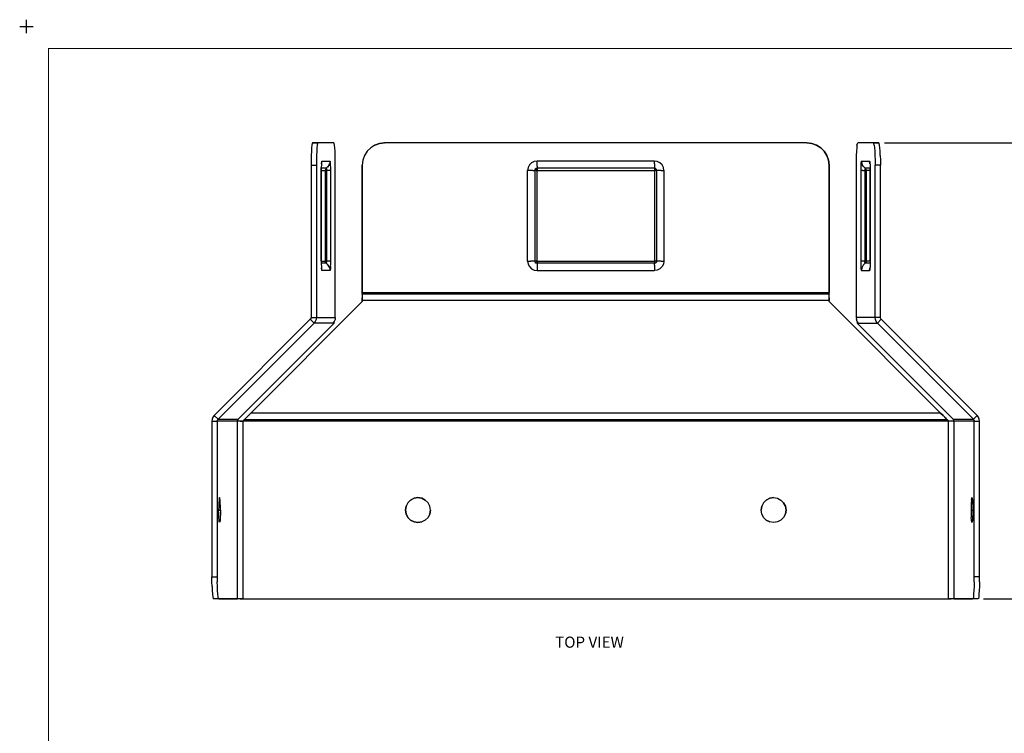
# Model space of a CAD drawing. Units: inches. Extents: x -0.1 to 22.1, y -0.1 to 17.1.
# Drawn here: x -0.1 to 11, y 9.1 to 17.1 of the extents above; entities that cross this region are included whole.
import ezdxf

# ---------------------------------------------------------------- set-up
doc = ezdxf.new("R2010")
doc.units = ezdxf.units.IN
doc.header["$MEASUREMENT"] = 0
doc.header["$PDMODE"] = 2
doc.header["$PDSIZE"] = 0.075
for name, color, linetype in [('Dimension', 6, 'Continuous'), ('Object', 5, 'Continuous'), ('Text', 1, 'Continuous'), ('Title Block', 3, 'Continuous')]:
    doc.layers.add(name, color=color, linetype=linetype)
doc.styles.get("Standard").update_dxf_attribs({"font": 'technic_.ttf'})
doc.dimstyles.get("Standard").update_dxf_attribs({"dimtxt": 0.125, "dimasz": 0.1875, "dimexe": 0.125, "dimexo": 0.0625, "dimgap": 0.09, "dimtad": 0, "dimtih": 1, "dimtoh": 1, "dimzin": 0, "dimdsep": 46, "dimtxsty": 'Standard', "dimcen": 0.09, "dimadec": 0, "dimazin": 0, "dimtfac": 1, "dimtofl": 0, "dimtmove": 0, "dimatfit": 3, "dimfxl": 1, "dimtolj": 1, "dimtzin": 0, "dimarcsym": 0})

# ---------------------------------------------------------------- blocks, each defined once
blk = doc.blocks.new('*D1')
at = {"layer": 'Defpoints', "color": 0}
for p in [(9.589, 15.69), (10.704, 10.561), (12.056, 10.561)]:
    blk.add_point(p, dxfattribs=at)
at = {"layer": 'Dimension', "color": 0, "lineweight": -2}
for p, q in [((9.652, 15.69), (12.181, 15.69)), ((12.056, 15.502), (12.056, 13.278)), ((12.056, 10.748), (12.056, 12.972)), ((10.767, 10.561), (12.181, 10.561))]:
    blk.add_line(p, q, dxfattribs=at)
at = {"layer": 'Dimension', "color": 0}
for points in [[(12.024, 15.502), (12.087, 15.502), (12.056, 15.69)], [(12.024, 10.748), (12.087, 10.748), (12.056, 10.561)]]:
    blk.add_solid(points, dxfattribs=at)
at = {"layer": 'Dimension', "color": 0, "insert": (12.056, 13.125), "char_height": 0.09, "attachment_point": 5}
blk.add_mtext('\\A1;5.13 [130.3mm]', dxfattribs=at)

msp = doc.modelspace()

# ---------------------------------------------------------------- linework, layer by layer
at = {"layer": 'Object'}
for p, q in [((3.209, 15.636), (3.206, 15.596)), ((3.212, 15.665), (3.209, 15.636)), ((3.216, 15.684), (3.212, 15.665)), ((3.219, 15.69), (3.216, 15.684)), ((3.219, 15.69), (3.279, 15.69)), ((3.279, 15.69), (3.219, 15.69)), ((3.268, 15.636), (3.266, 15.596)), ((3.272, 15.665), (3.268, 15.636)), ((3.275, 15.684), (3.272, 15.665)), ((3.279, 15.69), (3.275, 15.684)), ((3.458, 15.69), (3.279, 15.69)), ((3.458, 15.69), (3.279, 15.69)), ((3.462, 15.684), (3.458, 15.69)), ((3.466, 15.665), (3.462, 15.684)), ((3.469, 15.636), (3.466, 15.665)), ((3.472, 15.596), (3.469, 15.636)), ((3.873, 15.636), (3.834, 15.596)), ((3.873, 15.636), (3.834, 15.596)), ((3.921, 15.665), (3.873, 15.636)), ((3.921, 15.665), (3.873, 15.636)), ((3.921, 15.665), (3.974, 15.684)), ((3.974, 15.684), (3.921, 15.665)), ((3.974, 15.684), (4.029, 15.69)), ((4.029, 15.69), (3.974, 15.684)), ((8.779, 15.69), (4.029, 15.69)), ((8.779, 15.69), (4.029, 15.69)), ((8.779, 15.69), (8.835, 15.684)), ((8.835, 15.684), (8.779, 15.69)), ((8.835, 15.684), (8.888, 15.665)), ((8.888, 15.665), (8.835, 15.684)), ((8.888, 15.665), (8.935, 15.636)), ((8.935, 15.636), (8.888, 15.665)), ((8.935, 15.636), (8.975, 15.596)), ((8.975, 15.596), (8.935, 15.636)), ((9.34, 15.636), (9.337, 15.596)), ((9.343, 15.665), (9.34, 15.636)), ((9.343, 15.665), (9.347, 15.684)), ((9.347, 15.684), (9.351, 15.69)), ((9.529, 15.69), (9.351, 15.69)), ((9.529, 15.69), (9.351, 15.69)), ((9.533, 15.684), (9.529, 15.69)), ((9.589, 15.69), (9.529, 15.69)), ((9.529, 15.69), (9.589, 15.69)), ((9.537, 15.665), (9.533, 15.684)), ((9.537, 15.665), (9.54, 15.636)), ((9.54, 15.636), (9.543, 15.596)), ((9.593, 15.684), (9.589, 15.69)), ((9.597, 15.665), (9.593, 15.684)), ((9.6, 15.636), (9.597, 15.665)), ((9.603, 15.596), (9.6, 15.636)), ((3.204, 15.549), (3.202, 15.496)), ((3.206, 15.596), (3.204, 15.549)), ((3.264, 15.549), (3.262, 15.496)), ((3.266, 15.596), (3.264, 15.549)), ((3.474, 15.549), (3.472, 15.596)), ((3.475, 15.496), (3.474, 15.549)), ((3.804, 15.549), (3.786, 15.496)), ((3.804, 15.549), (3.786, 15.496)), ((3.834, 15.596), (3.804, 15.549)), ((3.834, 15.596), (3.804, 15.549)), ((8.975, 15.596), (9.005, 15.549)), ((9.005, 15.549), (8.975, 15.596)), ((9.005, 15.549), (9.023, 15.496)), ((9.023, 15.496), (9.005, 15.549)), ((9.335, 15.549), (9.334, 15.496)), ((9.337, 15.596), (9.335, 15.549)), ((9.543, 15.596), (9.545, 15.549)), ((9.545, 15.549), (9.546, 15.496)), ((9.605, 15.549), (9.603, 15.596)), ((9.605, 15.549), (9.606, 15.496)), ((3.202, 15.496), (3.202, 15.44)), ((3.202, 15.44), (3.202, 13.728)), ((3.202, 15.44), (3.262, 15.44)), ((3.262, 15.496), (3.262, 15.44)), ((3.262, 15.44), (3.262, 13.728)), ((3.318, 15.442), (3.317, 15.413)), ((3.317, 15.413), (3.317, 15.38)), ((3.317, 15.38), (3.317, 15.413)), ((3.374, 15.405), (3.317, 15.405)), ((3.32, 15.466), (3.318, 15.442)), ((3.319, 15.455), (3.324, 15.486)), ((3.322, 15.481), (3.32, 15.466)), ((3.324, 15.486), (3.322, 15.481)), ((3.324, 15.486), (3.416, 15.486)), ((3.367, 15.398), (3.363, 15.389)), ((3.374, 15.405), (3.367, 15.398)), ((3.396, 15.427), (3.374, 15.405)), ((3.375, 15.401), (3.374, 15.405)), ((3.375, 15.401), (3.375, 15.392)), ((3.396, 15.427), (3.387, 15.415)), ((3.411, 15.455), (3.396, 15.427)), ((3.409, 15.448), (3.396, 15.427)), ((3.411, 15.455), (3.409, 15.448)), ((3.416, 15.486), (3.411, 15.455)), ((3.418, 15.481), (3.416, 15.486)), ((3.42, 15.466), (3.418, 15.481)), ((3.422, 15.442), (3.42, 15.466)), ((3.423, 15.413), (3.422, 15.442)), ((3.423, 15.38), (3.423, 15.413)), ((3.475, 15.44), (3.475, 15.496)), ((3.475, 13.728), (3.475, 15.44)), ((3.786, 15.496), (3.779, 15.44)), ((3.786, 15.496), (3.779, 15.44)), ((3.779, 14.008), (3.779, 15.44)), ((3.779, 15.44), (3.779, 14.008)), ((5.643, 15.413), (5.638, 15.38)), ((5.658, 15.442), (5.643, 15.413)), ((5.682, 15.466), (5.658, 15.442)), ((5.712, 15.481), (5.682, 15.466)), ((5.744, 15.486), (5.712, 15.481)), ((5.723, 15.392), (5.732, 15.401)), ((5.744, 15.405), (5.732, 15.401)), ((7.064, 15.486), (5.744, 15.486)), ((5.744, 15.455), (5.744, 15.486)), ((5.744, 15.427), (5.744, 15.455)), ((5.744, 15.427), (5.744, 15.405)), ((7.064, 15.405), (5.744, 15.405)), ((5.744, 15.398), (5.744, 15.405)), ((5.744, 15.398), (5.744, 15.389)), ((7.097, 15.481), (7.064, 15.486)), ((7.064, 15.455), (7.064, 15.486)), ((7.064, 15.455), (7.064, 15.427)), ((7.064, 15.427), (7.064, 15.405)), ((7.077, 15.401), (7.064, 15.405)), ((7.064, 15.405), (7.064, 15.398)), ((7.064, 15.398), (7.064, 15.389)), ((7.086, 15.392), (7.077, 15.401)), ((7.127, 15.466), (7.097, 15.481)), ((7.15, 15.442), (7.127, 15.466)), ((7.165, 15.413), (7.15, 15.442)), ((7.171, 15.38), (7.165, 15.413)), ((9.023, 15.496), (9.029, 15.44)), ((9.029, 15.44), (9.023, 15.496)), ((9.029, 14.008), (9.029, 15.44)), ((9.029, 15.44), (9.029, 14.008)), ((9.334, 15.496), (9.333, 15.44)), ((9.333, 15.44), (9.333, 13.728)), ((9.386, 15.413), (9.385, 15.38)), ((9.387, 15.442), (9.386, 15.413)), ((9.388, 15.466), (9.387, 15.442)), ((9.39, 15.481), (9.388, 15.466)), ((9.393, 15.486), (9.39, 15.481)), ((9.393, 15.486), (9.485, 15.486)), ((9.393, 15.486), (9.398, 15.455)), ((9.412, 15.427), (9.398, 15.455)), ((9.4, 15.448), (9.398, 15.455)), ((9.412, 15.427), (9.4, 15.448)), ((9.435, 15.405), (9.412, 15.427)), ((9.422, 15.415), (9.412, 15.427)), ((9.434, 15.401), (9.433, 15.392)), ((9.435, 15.405), (9.434, 15.401)), ((9.492, 15.405), (9.435, 15.405)), ((9.442, 15.398), (9.435, 15.405)), ((9.446, 15.389), (9.442, 15.398)), ((9.485, 15.486), (9.487, 15.481)), ((9.489, 15.455), (9.485, 15.486)), ((9.487, 15.481), (9.489, 15.466)), ((9.489, 15.466), (9.491, 15.442)), ((9.491, 15.442), (9.492, 15.413)), ((9.492, 15.413), (9.492, 15.38)), ((9.492, 15.38), (9.492, 15.413)), ((9.546, 15.496), (9.547, 15.44)), ((9.547, 13.728), (9.547, 15.44)), ((9.607, 15.44), (9.547, 15.44)), ((9.606, 15.496), (9.607, 15.44)), ((9.607, 13.728), (9.607, 15.44)), ((3.317, 15.38), (3.317, 14.36)), ((3.317, 14.36), (3.317, 15.38)), ((3.317, 15.38), (3.361, 15.38)), ((3.363, 15.389), (3.361, 15.38)), ((3.363, 15.38), (3.361, 15.38)), ((3.361, 15.38), (3.361, 14.36)), ((3.368, 15.38), (3.363, 15.38)), ((3.368, 15.38), (3.376, 15.38)), ((3.375, 15.392), (3.376, 15.38)), ((3.4, 15.38), (3.376, 15.38)), ((3.376, 15.38), (3.376, 14.36)), ((3.416, 15.38), (3.4, 15.38)), ((3.416, 15.38), (3.423, 15.38)), ((3.423, 14.36), (3.423, 15.38)), ((5.638, 14.36), (5.638, 15.38)), ((5.669, 15.38), (5.638, 15.38)), ((5.698, 15.38), (5.669, 15.38)), ((5.698, 15.38), (5.72, 15.38)), ((5.72, 15.38), (5.723, 15.392)), ((5.72, 15.38), (5.72, 14.36)), ((5.727, 15.38), (5.72, 15.38)), ((5.735, 15.38), (5.727, 15.38)), ((5.735, 15.38), (5.744, 15.38)), ((5.744, 15.38), (5.737, 15.393)), ((5.744, 15.389), (5.744, 15.38)), ((5.744, 14.36), (5.744, 15.38)), ((5.744, 15.38), (7.064, 15.38)), ((7.072, 15.393), (7.064, 15.38)), ((7.064, 15.389), (7.064, 15.38)), ((7.074, 15.38), (7.064, 15.38)), ((7.064, 15.38), (7.064, 14.36)), ((7.082, 15.38), (7.074, 15.38)), ((7.082, 15.38), (7.089, 15.38)), ((7.089, 15.38), (7.086, 15.392)), ((7.111, 15.38), (7.089, 15.38)), ((7.089, 15.38), (7.089, 14.36)), ((7.139, 15.38), (7.111, 15.38)), ((7.139, 15.38), (7.171, 15.38)), ((7.171, 15.38), (7.171, 14.36)), ((9.385, 15.38), (9.385, 14.36)), ((9.392, 15.38), (9.385, 15.38)), ((9.409, 15.38), (9.392, 15.38)), ((9.409, 15.38), (9.433, 15.38)), ((9.433, 15.392), (9.433, 15.38)), ((9.433, 15.38), (9.433, 14.36)), ((9.44, 15.38), (9.433, 15.38)), ((9.445, 15.38), (9.44, 15.38)), ((9.445, 15.38), (9.448, 15.38)), ((9.448, 15.38), (9.446, 15.389)), ((9.448, 15.38), (9.448, 14.36)), ((9.492, 15.38), (9.448, 15.38)), ((9.492, 15.38), (9.492, 14.36)), ((9.492, 14.36), (9.492, 15.38)), ((3.317, 14.36), (3.317, 14.327)), ((3.317, 14.36), (3.317, 14.327)), ((3.317, 14.36), (3.361, 14.36)), ((3.374, 14.336), (3.317, 14.336)), ((3.317, 14.327), (3.318, 14.298)), ((3.318, 14.298), (3.32, 14.274)), ((3.361, 14.36), (3.363, 14.351)), ((3.363, 14.36), (3.361, 14.36)), ((3.368, 14.36), (3.363, 14.36)), ((3.367, 14.342), (3.363, 14.351)), ((3.367, 14.342), (3.374, 14.336)), ((3.368, 14.36), (3.376, 14.36)), ((3.374, 14.336), (3.375, 14.339)), ((3.396, 14.313), (3.374, 14.336)), ((3.376, 14.36), (3.375, 14.348)), ((3.375, 14.339), (3.375, 14.348)), ((3.4, 14.36), (3.376, 14.36)), ((3.396, 14.313), (3.387, 14.325)), ((3.411, 14.285), (3.396, 14.313)), ((3.409, 14.292), (3.396, 14.313)), ((3.416, 14.36), (3.4, 14.36)), ((3.411, 14.285), (3.409, 14.292)), ((3.423, 14.36), (3.416, 14.36)), ((3.422, 14.298), (3.42, 14.274)), ((3.422, 14.298), (3.423, 14.327)), ((3.423, 14.327), (3.423, 14.36)), ((5.638, 14.36), (5.643, 14.327)), ((5.638, 14.36), (5.669, 14.36)), ((5.643, 14.327), (5.658, 14.298)), ((5.658, 14.298), (5.682, 14.274)), ((5.698, 14.36), (5.669, 14.36)), ((5.72, 14.36), (5.698, 14.36)), ((5.723, 14.348), (5.72, 14.36)), ((5.727, 14.36), (5.72, 14.36)), ((5.732, 14.339), (5.723, 14.348)), ((5.735, 14.36), (5.727, 14.36)), ((5.744, 14.36), (5.731, 14.353)), ((5.744, 14.336), (5.732, 14.339)), ((5.735, 14.36), (5.744, 14.36)), ((5.744, 14.36), (7.064, 14.36)), ((5.744, 14.36), (5.744, 14.351)), ((5.744, 14.351), (5.744, 14.342)), ((5.744, 14.342), (5.744, 14.336)), ((7.064, 14.336), (5.744, 14.336)), ((5.744, 14.336), (5.744, 14.313)), ((5.744, 14.313), (5.744, 14.285)), ((7.064, 14.36), (7.064, 14.351)), ((7.064, 14.36), (7.074, 14.36)), ((7.072, 14.347), (7.064, 14.36)), ((7.064, 14.351), (7.064, 14.342)), ((7.064, 14.342), (7.064, 14.336)), ((7.077, 14.339), (7.064, 14.336)), ((7.064, 14.313), (7.064, 14.336)), ((7.064, 14.313), (7.064, 14.285)), ((7.082, 14.36), (7.074, 14.36)), ((7.086, 14.348), (7.077, 14.339)), ((7.089, 14.36), (7.082, 14.36)), ((7.089, 14.36), (7.086, 14.348)), ((7.111, 14.36), (7.089, 14.36)), ((7.139, 14.36), (7.111, 14.36)), ((7.15, 14.298), (7.127, 14.274)), ((7.139, 14.36), (7.171, 14.36)), ((7.165, 14.327), (7.15, 14.298)), ((7.171, 14.36), (7.165, 14.327)), ((9.385, 14.36), (9.386, 14.327)), ((9.392, 14.36), (9.385, 14.36)), ((9.386, 14.327), (9.387, 14.298)), ((9.387, 14.298), (9.388, 14.274)), ((9.409, 14.36), (9.392, 14.36)), ((9.412, 14.313), (9.398, 14.285)), ((9.4, 14.292), (9.398, 14.285)), ((9.412, 14.313), (9.4, 14.292)), ((9.433, 14.36), (9.409, 14.36)), ((9.412, 14.313), (9.435, 14.336)), ((9.422, 14.325), (9.412, 14.313)), ((9.433, 14.348), (9.433, 14.36)), ((9.44, 14.36), (9.433, 14.36)), ((9.434, 14.339), (9.433, 14.348)), ((9.435, 14.336), (9.434, 14.339)), ((9.442, 14.342), (9.435, 14.336)), ((9.492, 14.336), (9.435, 14.336)), ((9.445, 14.36), (9.44, 14.36)), ((9.446, 14.351), (9.442, 14.342)), ((9.445, 14.36), (9.448, 14.36)), ((9.448, 14.36), (9.446, 14.351)), ((9.492, 14.36), (9.448, 14.36)), ((9.491, 14.298), (9.489, 14.274)), ((9.492, 14.327), (9.491, 14.298)), ((9.492, 14.36), (9.492, 14.327)), ((9.492, 14.36), (9.492, 14.327)), ((3.324, 14.254), (3.319, 14.284)), ((3.32, 14.274), (3.322, 14.259)), ((3.322, 14.259), (3.324, 14.254)), ((3.416, 14.254), (3.324, 14.254)), ((3.411, 14.285), (3.416, 14.254)), ((3.418, 14.259), (3.416, 14.254)), ((3.42, 14.274), (3.418, 14.259)), ((5.682, 14.274), (5.712, 14.259)), ((5.712, 14.259), (5.744, 14.254)), ((5.744, 14.285), (5.744, 14.254)), ((5.744, 14.254), (7.064, 14.254)), ((7.064, 14.285), (7.064, 14.254)), ((7.097, 14.259), (7.064, 14.254)), ((7.127, 14.274), (7.097, 14.259)), ((9.388, 14.274), (9.39, 14.259)), ((9.39, 14.259), (9.393, 14.254)), ((9.398, 14.285), (9.393, 14.254)), ((9.393, 14.254), (9.485, 14.254)), ((9.485, 14.254), (9.489, 14.284)), ((9.487, 14.259), (9.485, 14.254)), ((9.489, 14.274), (9.487, 14.259)), ((3.779, 14), (3.779, 14.008)), ((3.779, 14.008), (9.029, 14.008)), ((3.779, 14.008), (3.779, 14)), ((3.779, 14), (3.779, 13.995)), ((3.779, 14), (3.779, 13.995)), ((3.779, 13.995), (3.779, 13.993)), ((3.779, 13.995), (3.779, 13.993)), ((3.779, 13.993), (3.779, 13.987)), ((9.029, 13.993), (3.779, 13.993)), ((3.779, 13.987), (3.779, 13.993)), ((3.779, 13.993), (9.029, 13.993)), ((3.779, 13.987), (3.779, 13.971)), ((3.779, 13.987), (3.779, 13.971)), ((3.779, 13.971), (3.779, 13.946)), ((3.779, 13.971), (3.779, 13.946)), ((9.029, 14), (9.029, 14.008)), ((9.029, 14), (9.029, 14.008)), ((9.029, 13.995), (9.029, 14)), ((9.029, 13.995), (9.029, 14)), ((9.029, 13.993), (9.029, 13.995)), ((9.029, 13.993), (9.029, 13.995)), ((9.029, 13.987), (9.029, 13.993)), ((9.029, 13.993), (9.029, 13.987)), ((9.029, 13.971), (9.029, 13.987)), ((9.029, 13.971), (9.029, 13.987)), ((9.029, 13.946), (9.029, 13.971)), ((9.029, 13.946), (9.029, 13.971)), ((3.779, 13.906), (2.524, 12.651)), ((3.779, 13.906), (2.524, 12.651)), ((3.779, 13.918), (3.779, 13.946)), ((3.779, 13.946), (3.779, 13.918)), ((3.779, 13.906), (3.779, 13.918)), ((9.029, 13.918), (3.779, 13.918)), ((3.779, 13.918), (3.779, 13.906)), ((9.029, 13.918), (9.029, 13.946)), ((9.029, 13.946), (9.029, 13.918)), ((9.029, 13.906), (9.029, 13.918)), ((9.029, 13.906), (9.029, 13.918)), ((10.284, 12.651), (9.029, 13.906)), ((9.029, 13.906), (10.284, 12.651)), ((3.193, 13.707), (2.113, 12.624)), ((3.236, 13.664), (2.156, 12.582)), ((3.463, 13.664), (2.383, 12.582)), ((3.198, 13.713), (3.193, 13.707)), ((3.193, 13.707), (3.236, 13.664)), ((3.201, 13.72), (3.198, 13.713)), ((3.202, 13.728), (3.201, 13.72)), ((3.202, 13.728), (3.262, 13.728)), ((3.25, 13.683), (3.236, 13.664)), ((3.449, 13.664), (3.236, 13.664)), ((3.259, 13.705), (3.25, 13.683)), ((3.262, 13.728), (3.259, 13.705)), ((3.262, 13.728), (3.475, 13.728)), ((3.463, 13.683), (3.449, 13.664)), ((3.463, 13.664), (3.449, 13.664)), ((3.454, 13.672), (3.463, 13.664)), ((3.472, 13.705), (3.463, 13.683)), ((3.475, 13.728), (3.472, 13.705)), ((9.333, 13.728), (9.336, 13.705)), ((9.547, 13.728), (9.333, 13.728)), ((9.345, 13.683), (9.336, 13.705)), ((9.36, 13.664), (9.345, 13.683)), ((9.346, 13.664), (9.353, 13.672)), ((10.426, 12.582), (9.346, 13.664)), ((9.36, 13.664), (9.346, 13.664)), ((9.36, 13.664), (9.573, 13.664)), ((9.55, 13.705), (9.547, 13.728)), ((9.607, 13.728), (9.547, 13.728)), ((9.559, 13.683), (9.55, 13.705)), ((9.573, 13.664), (9.559, 13.683)), ((9.615, 13.707), (9.573, 13.664)), ((9.573, 13.664), (10.653, 12.582)), ((9.608, 13.72), (9.607, 13.728)), ((9.611, 13.713), (9.608, 13.72)), ((9.615, 13.707), (9.611, 13.713)), ((10.695, 12.624), (9.615, 13.707)), ((2.524, 12.651), (2.497, 12.623)), ((2.524, 12.651), (2.497, 12.623)), ((2.509, 12.636), (2.505, 12.632)), ((2.505, 12.636), (2.514, 12.636)), ((2.509, 12.636), (2.505, 12.632)), ((2.51, 12.637), (2.509, 12.636)), ((2.51, 12.637), (2.509, 12.636)), ((2.511, 12.638), (2.51, 12.637)), ((2.511, 12.638), (2.51, 12.637)), ((10.284, 12.651), (2.524, 12.651)), ((10.29, 12.645), (10.284, 12.651)), ((10.284, 12.651), (10.312, 12.623)), ((10.284, 12.651), (10.29, 12.645)), ((10.312, 12.623), (10.284, 12.651)), ((10.295, 12.64), (10.29, 12.645)), ((10.29, 12.645), (10.295, 12.64)), ((10.296, 12.638), (10.295, 12.64)), ((10.296, 12.638), (10.295, 12.64)), ((10.305, 12.63), (10.303, 12.632)), ((10.305, 12.63), (10.303, 12.632)), ((10.312, 12.623), (10.305, 12.63)), ((10.312, 12.623), (10.305, 12.63)), ((2.09, 12.584), (2.087, 12.561)), ((2.087, 12.561), (2.087, 10.811)), ((2.087, 12.561), (2.147, 12.561)), ((2.099, 12.606), (2.09, 12.584)), ((2.113, 12.624), (2.099, 12.606)), ((2.156, 12.582), (2.113, 12.624)), ((2.148, 12.568), (2.147, 12.561)), ((2.374, 12.561), (2.147, 12.561)), ((2.147, 12.561), (2.147, 10.811)), ((2.151, 12.576), (2.148, 12.568)), ((2.151, 12.576), (2.156, 12.582)), ((2.156, 12.582), (2.383, 12.582)), ((2.375, 12.568), (2.374, 12.561)), ((2.384, 12.561), (2.374, 12.561)), ((2.384, 12.561), (2.374, 12.561)), ((2.374, 10.561), (2.374, 12.561)), ((2.378, 12.576), (2.375, 12.568)), ((2.383, 12.582), (2.378, 12.576)), ((2.405, 12.561), (2.384, 12.561)), ((2.405, 12.561), (2.384, 12.561)), ((2.434, 12.561), (2.405, 12.561)), ((2.405, 12.561), (2.434, 12.561)), ((2.446, 12.573), (2.434, 12.561)), ((2.446, 12.573), (2.434, 12.561)), ((2.434, 12.561), (2.44, 12.566)), ((2.44, 12.566), (2.434, 12.561)), ((10.374, 12.561), (2.434, 12.561)), ((2.434, 12.561), (2.434, 10.561)), ((2.445, 12.571), (2.44, 12.566)), ((2.445, 12.571), (2.44, 12.566)), ((2.448, 12.575), (2.445, 12.571)), ((2.448, 12.575), (2.445, 12.571)), ((2.449, 12.576), (2.448, 12.575)), ((2.449, 12.576), (2.448, 12.575)), ((2.455, 12.581), (2.449, 12.576)), ((2.449, 12.576), (2.455, 12.581)), ((2.449, 12.576), (10.359, 12.576)), ((10.359, 12.576), (2.449, 12.576)), ((2.45, 12.577), (2.458, 12.584)), ((2.458, 12.584), (2.45, 12.577)), ((2.461, 12.588), (2.455, 12.581)), ((2.461, 12.588), (2.455, 12.581)), ((2.471, 12.598), (2.461, 12.588)), ((2.471, 12.598), (2.461, 12.588)), ((2.497, 12.623), (2.471, 12.598)), ((2.497, 12.623), (2.471, 12.598)), ((2.479, 12.606), (2.487, 12.614)), ((2.487, 12.614), (2.479, 12.606)), ((2.497, 12.623), (2.487, 12.614)), ((2.497, 12.623), (2.487, 12.614)), ((10.337, 12.598), (10.312, 12.623)), ((10.312, 12.623), (10.337, 12.598)), ((10.347, 12.588), (10.329, 12.606)), ((10.347, 12.588), (10.329, 12.606)), ((10.337, 12.598), (10.347, 12.588)), ((10.337, 12.598), (10.347, 12.588)), ((10.354, 12.581), (10.347, 12.588)), ((10.347, 12.588), (10.359, 12.575)), ((10.347, 12.588), (10.354, 12.581)), ((10.359, 12.575), (10.347, 12.588)), ((10.359, 12.576), (10.354, 12.581)), ((10.354, 12.581), (10.359, 12.576)), ((10.361, 12.575), (10.359, 12.576)), ((10.361, 12.575), (10.359, 12.576)), ((10.364, 12.571), (10.361, 12.575)), ((10.364, 12.571), (10.361, 12.575)), ((10.369, 12.566), (10.364, 12.571)), ((10.364, 12.571), (10.369, 12.566)), ((10.374, 12.561), (10.369, 12.566)), ((10.369, 12.566), (10.374, 12.561)), ((10.403, 12.561), (10.374, 12.561)), ((10.374, 10.561), (10.374, 12.561)), ((10.403, 12.561), (10.374, 12.561)), ((10.425, 12.561), (10.403, 12.561)), ((10.425, 12.561), (10.403, 12.561)), ((10.434, 12.561), (10.425, 12.561)), ((10.425, 12.561), (10.434, 12.561)), ((10.43, 12.576), (10.426, 12.582)), ((10.426, 12.582), (10.653, 12.582)), ((10.433, 12.568), (10.43, 12.576)), ((10.434, 12.561), (10.433, 12.568)), ((10.434, 12.561), (10.434, 10.561)), ((10.662, 12.561), (10.434, 12.561)), ((10.653, 12.582), (10.695, 12.624)), ((10.658, 12.576), (10.653, 12.582)), ((10.661, 12.568), (10.658, 12.576)), ((10.661, 12.568), (10.662, 12.561)), ((10.662, 10.811), (10.662, 12.561)), ((10.662, 12.561), (10.722, 12.561)), ((10.71, 12.606), (10.695, 12.624)), ((10.719, 12.584), (10.71, 12.606)), ((10.722, 12.561), (10.719, 12.584)), ((10.722, 10.811), (10.722, 12.561)), ((2.165, 11.643), (2.164, 11.604)), ((2.167, 11.674), (2.165, 11.643)), ((2.17, 11.694), (2.167, 11.674)), ((2.173, 11.701), (2.17, 11.694)), ((2.176, 11.694), (2.173, 11.701)), ((2.179, 11.674), (2.176, 11.694)), ((2.181, 11.643), (2.179, 11.674)), ((2.182, 11.604), (2.181, 11.643)), ((4.291, 11.643), (4.271, 11.604)), ((4.291, 11.643), (4.271, 11.604)), ((4.322, 11.674), (4.291, 11.643)), ((4.322, 11.674), (4.291, 11.643)), ((4.322, 11.674), (4.361, 11.694)), ((4.361, 11.694), (4.322, 11.674)), ((4.361, 11.694), (4.404, 11.701)), ((4.404, 11.701), (4.361, 11.694)), ((4.448, 11.694), (4.404, 11.701)), ((4.404, 11.701), (4.448, 11.694)), ((4.487, 11.674), (4.448, 11.694)), ((4.448, 11.694), (4.487, 11.674)), ((4.487, 11.674), (4.518, 11.643)), ((4.487, 11.674), (4.518, 11.643)), ((4.538, 11.604), (4.518, 11.643)), ((4.538, 11.604), (4.518, 11.643)), ((8.291, 11.643), (8.271, 11.604)), ((8.291, 11.643), (8.271, 11.604)), ((8.291, 11.643), (8.322, 11.674)), ((8.322, 11.674), (8.291, 11.643)), ((8.322, 11.674), (8.361, 11.694)), ((8.361, 11.694), (8.322, 11.674)), ((8.361, 11.694), (8.404, 11.701)), ((8.404, 11.701), (8.361, 11.694)), ((8.404, 11.701), (8.448, 11.694)), ((8.404, 11.701), (8.448, 11.694)), ((8.448, 11.694), (8.487, 11.674)), ((8.448, 11.694), (8.487, 11.674)), ((8.487, 11.674), (8.518, 11.643)), ((8.487, 11.674), (8.518, 11.643)), ((8.518, 11.643), (8.538, 11.604)), ((8.538, 11.604), (8.518, 11.643)), ((10.628, 11.643), (10.626, 11.604)), ((10.63, 11.674), (10.628, 11.643)), ((10.63, 11.674), (10.633, 11.694)), ((10.633, 11.694), (10.636, 11.701)), ((10.636, 11.701), (10.639, 11.694)), ((10.639, 11.694), (10.641, 11.674)), ((10.641, 11.674), (10.644, 11.643)), ((10.644, 11.643), (10.645, 11.604)), ((2.164, 11.604), (2.163, 11.561)), ((2.163, 11.561), (2.183, 11.561)), ((2.164, 11.517), (2.163, 11.561)), ((2.183, 11.561), (2.182, 11.604)), ((2.183, 11.561), (2.182, 11.517)), ((4.271, 11.604), (4.264, 11.561)), ((4.264, 11.561), (4.271, 11.604)), ((4.264, 11.561), (4.271, 11.517)), ((4.271, 11.517), (4.264, 11.561)), ((4.545, 11.561), (4.538, 11.604)), ((4.545, 11.561), (4.538, 11.604)), ((4.545, 11.561), (4.538, 11.517)), ((4.538, 11.517), (4.545, 11.561)), ((8.271, 11.604), (8.264, 11.561)), ((8.264, 11.561), (8.271, 11.604)), ((8.271, 11.517), (8.264, 11.561)), ((8.271, 11.517), (8.264, 11.561)), ((8.538, 11.604), (8.545, 11.561)), ((8.545, 11.561), (8.538, 11.604)), ((8.545, 11.561), (8.538, 11.517)), ((8.538, 11.517), (8.545, 11.561)), ((10.626, 11.604), (10.626, 11.561)), ((10.626, 11.561), (10.626, 11.517)), ((10.626, 11.561), (10.646, 11.561)), ((10.645, 11.604), (10.646, 11.561)), ((10.646, 11.561), (10.645, 11.517)), ((2.165, 11.478), (2.164, 11.517)), ((2.167, 11.447), (2.165, 11.478)), ((2.17, 11.427), (2.167, 11.447)), ((2.173, 11.42), (2.17, 11.427)), ((2.176, 11.427), (2.173, 11.42)), ((2.179, 11.447), (2.176, 11.427)), ((2.181, 11.478), (2.179, 11.447)), ((2.182, 11.517), (2.181, 11.478)), ((4.271, 11.517), (4.291, 11.478)), ((4.291, 11.478), (4.271, 11.517)), ((4.291, 11.478), (4.322, 11.447)), ((4.322, 11.447), (4.291, 11.478)), ((4.322, 11.447), (4.361, 11.427)), ((4.361, 11.427), (4.322, 11.447)), ((4.361, 11.427), (4.404, 11.42)), ((4.404, 11.42), (4.361, 11.427)), ((4.404, 11.42), (4.448, 11.427)), ((4.448, 11.427), (4.404, 11.42)), ((4.487, 11.447), (4.448, 11.427)), ((4.487, 11.447), (4.448, 11.427)), ((4.518, 11.478), (4.487, 11.447)), ((4.518, 11.478), (4.487, 11.447)), ((4.538, 11.517), (4.518, 11.478)), ((4.538, 11.517), (4.518, 11.478)), ((8.291, 11.478), (8.271, 11.517)), ((8.291, 11.478), (8.271, 11.517)), ((8.291, 11.478), (8.322, 11.447)), ((8.322, 11.447), (8.291, 11.478)), ((8.322, 11.447), (8.361, 11.427)), ((8.361, 11.427), (8.322, 11.447)), ((8.404, 11.42), (8.361, 11.427)), ((8.404, 11.42), (8.361, 11.427)), ((8.448, 11.427), (8.404, 11.42)), ((8.448, 11.427), (8.404, 11.42)), ((8.487, 11.447), (8.448, 11.427)), ((8.487, 11.447), (8.448, 11.427)), ((8.518, 11.478), (8.487, 11.447)), ((8.518, 11.478), (8.487, 11.447)), ((8.538, 11.517), (8.518, 11.478)), ((8.538, 11.517), (8.518, 11.478)), ((10.626, 11.517), (10.628, 11.478)), ((10.63, 11.447), (10.628, 11.478)), ((10.633, 11.427), (10.63, 11.447)), ((10.636, 11.42), (10.633, 11.427)), ((10.639, 11.427), (10.636, 11.42)), ((10.641, 11.447), (10.639, 11.427)), ((10.644, 11.478), (10.641, 11.447)), ((10.645, 11.517), (10.644, 11.478)), ((2.087, 10.755), (2.087, 10.811)), ((2.087, 10.811), (2.147, 10.811)), ((2.089, 10.702), (2.087, 10.755)), ((2.147, 10.811), (2.147, 10.755)), ((2.149, 10.702), (2.147, 10.755)), ((10.661, 10.755), (10.66, 10.702)), ((10.661, 10.755), (10.662, 10.811)), ((10.722, 10.811), (10.662, 10.811)), ((10.721, 10.755), (10.72, 10.702)), ((10.721, 10.755), (10.722, 10.811)), ((2.089, 10.702), (2.091, 10.655)), ((2.091, 10.655), (2.094, 10.615)), ((2.151, 10.655), (2.149, 10.702)), ((2.153, 10.615), (2.151, 10.655)), ((10.658, 10.655), (10.655, 10.615)), ((10.66, 10.702), (10.658, 10.655)), ((10.718, 10.655), (10.715, 10.615)), ((10.72, 10.702), (10.718, 10.655)), ((2.094, 10.615), (2.097, 10.585)), ((2.097, 10.585), (2.101, 10.567)), ((2.101, 10.567), (2.104, 10.561)), ((2.164, 10.561), (2.104, 10.561)), ((2.164, 10.561), (2.104, 10.561)), ((2.157, 10.585), (2.153, 10.615)), ((2.16, 10.567), (2.157, 10.585)), ((2.16, 10.567), (2.164, 10.561)), ((2.164, 10.561), (2.374, 10.561)), ((2.374, 10.561), (2.164, 10.561)), ((2.384, 10.561), (2.374, 10.561)), ((2.384, 10.561), (2.374, 10.561)), ((2.405, 10.561), (2.384, 10.561)), ((2.405, 10.561), (2.384, 10.561)), ((2.405, 10.561), (2.434, 10.561)), ((2.434, 10.561), (2.405, 10.561)), ((2.434, 10.561), (10.374, 10.561)), ((2.434, 10.561), (10.374, 10.561)), ((10.374, 10.561), (10.403, 10.561)), ((10.403, 10.561), (10.374, 10.561)), ((10.425, 10.561), (10.403, 10.561)), ((10.425, 10.561), (10.403, 10.561)), ((10.434, 10.561), (10.425, 10.561)), ((10.434, 10.561), (10.425, 10.561)), ((10.434, 10.561), (10.644, 10.561)), ((10.644, 10.561), (10.434, 10.561)), ((10.648, 10.567), (10.644, 10.561)), ((10.704, 10.561), (10.644, 10.561)), ((10.704, 10.561), (10.644, 10.561)), ((10.652, 10.585), (10.648, 10.567)), ((10.655, 10.615), (10.652, 10.585)), ((10.708, 10.567), (10.704, 10.561)), ((10.712, 10.585), (10.708, 10.567)), ((10.715, 10.615), (10.712, 10.585))]:
    msp.add_line(p, q, dxfattribs=at)
at = {"layer": 'Title Block', "const_width": 0.01}
msp.add_lwpolyline([(21.75, 16.75), (21.75, 0.25), (0.25, 0.25), (0.25, 16.75)], close=True, dxfattribs=at)
at = {"layer": 'Title Block'}
msp.add_point((0, 17), dxfattribs=at)

# ---------------------------------------------------------------- texts
at = {"layer": 'Text'}
msp.add_text('TOP VIEW', height=0.125, dxfattribs=at).set_placement((5.948, 10.013))

# ---------------------------------------------------------------- dimensions: what is measured, and where the dimension line sits
at = {"layer": 'Dimension'}
dim = msp.add_linear_dim(base=(12.056, 10.561), p1=(9.589, 15.69), p2=(10.704, 10.561), angle=90, dimstyle='Standard', override={"dimtxt": 0.09}, dxfattribs=at)
dim.commit()
dim.dimension.update_dxf_attribs({"geometry": '*D1', "text_midpoint": (12.056, 13.125)})

doc.saveas('drawing.dxf')
